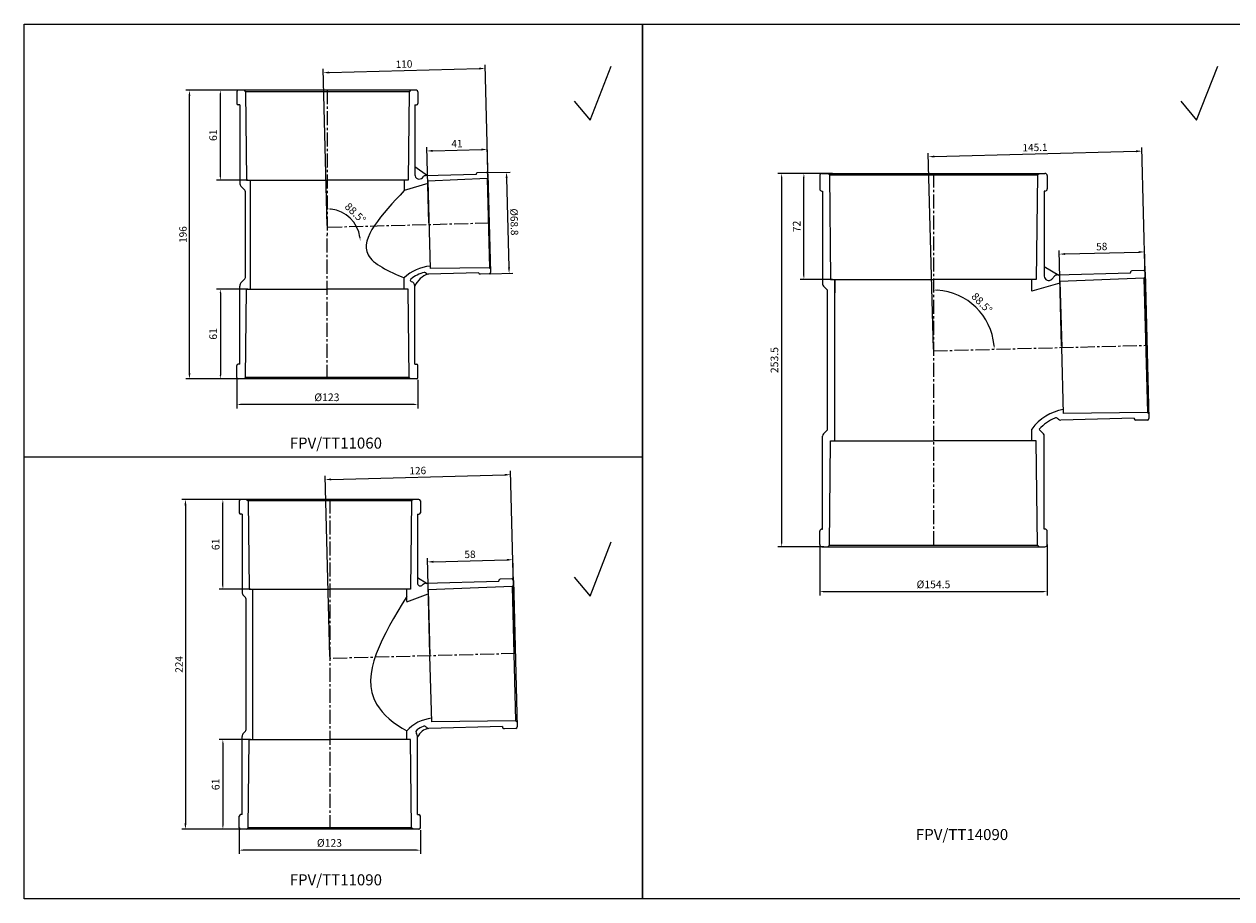
# Model space of a CAD drawing. Units: millimetres. Extents: x -1270 to 56998, y -20918 to -6343.
# Drawn here: x 9733 to 10553, y -9843 to -9249 of the extents above; entities that cross this region are included whole.
import ezdxf

# ---------------------------------------------------------------- set-up
doc = ezdxf.new("R2010")
doc.units = ezdxf.units.MM
doc.header["$LTSCALE"] = 0.5
doc.header["$MEASUREMENT"] = 0
doc.linetypes.add('CENTER2', pattern=[28.575, 19.05, -3.175, 3.175, -3.175])
for name, color, linetype in [('base', 7, 'Continuous'), ('center', 1, 'CENTER2'), ('DRAW', 7, 'Continuous'), ('text', 6, 'Continuous')]:
    doc.layers.add(name, color=color, linetype=linetype)
doc.styles.add('\\M+5CBCE\\M+5CCE5', font='SimSun.ttf')
doc.styles.add('TEXT', font='txt.shx', dxfattribs={"width": 0.8})
doc.dimstyles.new('1', dxfattribs={"dimscale": 2, "dimtxt": 2.5, "dimasz": 2, "dimexe": 1.25, "dimexo": 0.625, "dimtad": 1, "dimtoh": 1, "dimdec": 1, "dimzin": 9, "dimdsep": 46, "dimtxsty": 'TEXT', "dimcen": 0, "dimclrd": 251, "dimclre": 251, "dimclrt": 2, "dimazin": 2, "dimtfac": 1, "dimtdec": 1, "dimtmove": 0, "dimatfit": 3, "dimfxl": 0, "dimarcsym": 0})
doc.dimstyles.new('Copy of 1', dxfattribs={"dimscale": 2.6, "dimtxt": 2, "dimasz": 1, "dimexe": 1, "dimexo": 0.625, "dimtad": 1, "dimtoh": 1, "dimdec": 1, "dimzin": 9, "dimdsep": 46, "dimtxsty": 'TEXT', "dimcen": 0, "dimclrd": 251, "dimclre": 251, "dimclrt": 2, "dimazin": 2, "dimtfac": 1, "dimtdec": 1, "dimtmove": 0, "dimatfit": 3, "dimfxl": 0, "dimarcsym": 0})

# ---------------------------------------------------------------- blocks, each defined once
blk = doc.blocks.new('*D38')
at = {"layer": 'base', "color": 251, "lineweight": -2, "transparency": 16777216}
for p, q in [((9886.23, -9734.36), (9864.88, -9734.36)), ((9867.48, -9736.96), (9867.48, -9792.76)), ((9886.23, -9795.36), (9864.88, -9795.36))]:
    blk.add_line(p, q, dxfattribs=at)
at = {"layer": 'base', "color": 251, "transparency": 16777216}
for points in [[(9867.04, -9736.96), (9867.91, -9736.96), (9867.48, -9734.36)], [(9867.04, -9792.76), (9867.91, -9792.76), (9867.48, -9795.36)]]:
    blk.add_solid(points, dxfattribs=at)
at = {"layer": 'DEFPOINTS', "color": 0, "transparency": 16777216}
for p in [(9887.86, -9734.36), (9867.48, -9795.36), (9887.86, -9795.36)]:
    blk.add_point(p, dxfattribs=at)
at = {"layer": 'base', "color": 2, "transparency": 16777216, "insert": (9863.25, -9764.86), "char_height": 5.2, "attachment_point": 5, "rotation": 90, "style": 'TEXT'}
blk.add_mtext('61', dxfattribs=at)
blk = doc.blocks.new('*D46')
at = {"layer": 'base', "color": 251, "lineweight": -2, "transparency": 16777216}
for p, q in [((9880.36, -9571.35), (9839.55, -9571.35)), ((9842.05, -9575.35), (9842.05, -9791.36)), ((9880.36, -9795.36), (9839.55, -9795.36))]:
    blk.add_line(p, q, dxfattribs=at)
at = {"layer": 'base', "color": 251, "transparency": 16777216}
for points in [[(9841.38, -9575.35), (9842.72, -9575.35), (9842.05, -9571.35)], [(9841.38, -9791.36), (9842.72, -9791.36), (9842.05, -9795.36)]]:
    blk.add_solid(points, dxfattribs=at)
at = {"layer": 'DEFPOINTS', "color": 0, "transparency": 16777216}
for p in [(9881.61, -9571.35), (9842.05, -9795.36), (9881.61, -9795.36)]:
    blk.add_point(p, dxfattribs=at)
at = {"layer": 'base', "color": 2, "transparency": 16777216, "insert": (9838.3, -9683.36), "char_height": 5, "attachment_point": 5, "rotation": 90, "style": 'TEXT'}
blk.add_mtext('224', dxfattribs=at)
blk = doc.blocks.new('*D47')
at = {"layer": 'base', "color": 251, "lineweight": -2, "transparency": 16777216}
for p, q in [((9940.16, -9678.1), (9936.95, -9555.34)), ((9941.01, -9557.73), (10058.93, -9554.64)), ((10066.07, -9674.81), (10062.86, -9552.04))]:
    blk.add_line(p, q, dxfattribs=at)
at = {"layer": 'base', "color": 251, "transparency": 16777216}
for points in [[(10058.91, -9553.98), (10058.94, -9555.31), (10062.92, -9554.54)], [(9940.99, -9557.07), (9941.03, -9558.4), (9937.01, -9557.84)]]:
    blk.add_solid(points, dxfattribs=at)
at = {"layer": 'DEFPOINTS', "color": 0, "transparency": 16777216}
for p in [(10062.92, -9554.54), (10066.11, -9676.06), (9940.19, -9679.35)]:
    blk.add_point(p, dxfattribs=at)
at = {"layer": 'base', "color": 2, "transparency": 16777216, "insert": (9999.87, -9552.44), "char_height": 5, "attachment_point": 5, "rotation": 1.49998, "style": 'TEXT'}
blk.add_mtext('126', dxfattribs=at)
blk = doc.blocks.new('*D1420')
at = {"layer": 'base', "color": 251, "lineweight": -2, "transparency": 16777216}
for p, q in [((9878.61, -9795.2), (9878.61, -9812.12)), ((10001.61, -9795.99), (10001.61, -9812.12)), ((9999.01, -9809.52), (9881.21, -9809.52))]:
    blk.add_line(p, q, dxfattribs=at)
at = {"layer": 'base', "color": 251, "transparency": 16777216}
for points in [[(9881.21, -9809.09), (9881.21, -9809.95), (9878.61, -9809.52)], [(9999.01, -9809.09), (9999.01, -9809.95), (10001.61, -9809.52)]]:
    blk.add_solid(points, dxfattribs=at)
at = {"layer": 'DEFPOINTS', "color": 0, "transparency": 16777216}
for p in [(9878.61, -9793.58), (10001.61, -9794.36), (9878.61, -9809.52)]:
    blk.add_point(p, dxfattribs=at)
at = {"layer": 'base', "color": 2, "transparency": 16777216, "insert": (9939.85, -9805.29), "char_height": 5.2, "attachment_point": 5, "style": 'TEXT'}
blk.add_mtext('%%c123', dxfattribs=at)
blk = doc.blocks.new('*D1421')
at = {"layer": 'base', "color": 251, "lineweight": -2, "transparency": 16777216}
for p, q in [((9886.23, -9571.35), (9864.88, -9571.35)), ((9867.48, -9629.75), (9867.48, -9573.95)), ((9886.23, -9632.35), (9864.88, -9632.35))]:
    blk.add_line(p, q, dxfattribs=at)
at = {"layer": 'base', "color": 251, "transparency": 16777216}
for points in [[(9867.04, -9573.95), (9867.91, -9573.95), (9867.48, -9571.35)], [(9867.04, -9629.75), (9867.91, -9629.75), (9867.48, -9632.35)]]:
    blk.add_solid(points, dxfattribs=at)
at = {"layer": 'DEFPOINTS', "color": 0, "transparency": 16777216}
for p in [(9867.48, -9571.35), (9887.86, -9571.35), (9887.86, -9632.35)]:
    blk.add_point(p, dxfattribs=at)
at = {"layer": 'base', "color": 2, "transparency": 16777216, "insert": (9863.25, -9601.85), "char_height": 5.2, "attachment_point": 5, "rotation": 90, "style": 'TEXT'}
blk.add_mtext('61', dxfattribs=at)
blk = doc.blocks.new('*D1974')
at = {"layer": 'base', "color": 251, "lineweight": -2, "transparency": 16777216}
for p, q in [((10008.09, -9676.33), (10006.39, -9611.29)), ((10010.46, -9613.69), (10060.44, -9612.38)), ((10066.07, -9674.81), (10064.37, -9609.78))]:
    blk.add_line(p, q, dxfattribs=at)
at = {"layer": 'base', "color": 251, "transparency": 16777216}
for points in [[(10010.44, -9613.02), (10010.47, -9614.36), (10006.46, -9613.79)], [(10060.42, -9611.71), (10060.46, -9613.05), (10064.44, -9612.28)]]:
    blk.add_solid(points, dxfattribs=at)
at = {"layer": 'DEFPOINTS', "color": 0, "transparency": 16777216}
for p in [(10064.44, -9612.28), (10008.13, -9677.58), (10066.11, -9676.06)]:
    blk.add_point(p, dxfattribs=at)
at = {"layer": 'base', "color": 2, "transparency": 16777216, "insert": (10035.35, -9609.29), "char_height": 5, "attachment_point": 5, "rotation": 1.49998, "style": 'TEXT'}
blk.add_mtext('58', dxfattribs=at)
blk = doc.blocks.new('*D2215')
at = {"layer": 'base', "color": 251, "lineweight": -2, "transparency": 16777216}
for p, q in [((9884.53, -9293.49), (9863.17, -9293.49)), ((9865.77, -9351.89), (9865.77, -9296.09)), ((9884.53, -9354.49), (9863.17, -9354.49))]:
    blk.add_line(p, q, dxfattribs=at)
at = {"layer": 'base', "color": 251, "transparency": 16777216}
for points in [[(9865.34, -9296.09), (9866.2, -9296.09), (9865.77, -9293.49)], [(9865.34, -9351.89), (9866.2, -9351.89), (9865.77, -9354.49)]]:
    blk.add_solid(points, dxfattribs=at)
at = {"layer": 'DEFPOINTS', "color": 0, "transparency": 16777216}
for p in [(9865.77, -9293.49), (9886.15, -9293.49), (9886.15, -9354.49)]:
    blk.add_point(p, dxfattribs=at)
at = {"layer": 'base', "color": 2, "transparency": 16777216, "insert": (9861.55, -9323.99), "char_height": 5.2, "attachment_point": 5, "rotation": 90, "style": 'TEXT'}
blk.add_mtext('61', dxfattribs=at)
blk = doc.blocks.new('*D2214')
at = {"layer": 'base', "color": 251, "lineweight": -2, "transparency": 16777216}
for p, q in [((9876.9, -9489.31), (9876.9, -9509.49)), ((9999.9, -9490.1), (9999.9, -9509.49)), ((9997.3, -9506.89), (9879.5, -9506.89))]:
    blk.add_line(p, q, dxfattribs=at)
at = {"layer": 'base', "color": 251, "transparency": 16777216}
for points in [[(9879.5, -9506.46), (9879.5, -9507.33), (9876.9, -9506.89)], [(9997.3, -9506.46), (9997.3, -9507.33), (9999.9, -9506.89)]]:
    blk.add_solid(points, dxfattribs=at)
at = {"layer": 'DEFPOINTS', "color": 0, "transparency": 16777216}
for p in [(9876.9, -9487.69), (9999.9, -9488.47), (9876.9, -9506.89)]:
    blk.add_point(p, dxfattribs=at)
at = {"layer": 'base', "color": 2, "transparency": 16777216, "insert": (9938.15, -9502.67), "char_height": 5.2, "attachment_point": 5, "style": 'TEXT'}
blk.add_mtext('%%c123', dxfattribs=at)
blk = doc.blocks.new('*D2218')
at = {"layer": 'base', "color": 251, "lineweight": -2, "transparency": 16777216}
for p, q in [((9878.65, -9293.49), (9842.27, -9293.49)), ((9844.77, -9485.47), (9844.77, -9297.49)), ((9878.65, -9489.47), (9842.27, -9489.47))]:
    blk.add_line(p, q, dxfattribs=at)
at = {"layer": 'base', "color": 251, "transparency": 16777216}
for points in [[(9844.11, -9297.49), (9845.44, -9297.49), (9844.77, -9293.49)], [(9844.11, -9485.47), (9845.44, -9485.47), (9844.77, -9489.47)]]:
    blk.add_solid(points, dxfattribs=at)
at = {"layer": 'DEFPOINTS', "color": 0, "transparency": 16777216}
for p in [(9844.77, -9293.49), (9879.9, -9293.49), (9879.9, -9489.47)]:
    blk.add_point(p, dxfattribs=at)
at = {"layer": 'base', "color": 2, "transparency": 16777216, "insert": (9841.02, -9391.48), "char_height": 5, "attachment_point": 5, "rotation": 90, "style": 'TEXT'}
blk.add_mtext('196', dxfattribs=at)
blk = doc.blocks.new('*D2217')
at = {"layer": 'base', "color": 251, "lineweight": -2, "transparency": 16777216}
blk.add_arc((9938.4, -9396.4), 22.39, 8.15856, 83.34144, dxfattribs=at)
at = {"layer": 'base', "color": 251, "transparency": 16777216}
for points in [[(9940.97, -9374.6), (9941.02, -9373.73), (9938.4, -9374.01)], [(9960.99, -9393.18), (9960.13, -9393.26), (9960.78, -9395.81)]]:
    blk.add_solid(points, dxfattribs=at)
at = {"layer": 'DEFPOINTS', "color": 0, "transparency": 16777216}
for p in [(9938.4, -9279.4), (9957.59, -9384.87), (9938.4, -9396.4), (9938.4, -9396.4), (10066.36, -9393.05)]:
    blk.add_point(p, dxfattribs=at)
at = {"layer": 'base', "color": 2, "transparency": 16777216, "insert": (9956.97, -9377.34), "char_height": 5.2, "attachment_point": 5, "rotation": 315.75, "style": 'TEXT'}
blk.add_mtext('88.5°', dxfattribs=at)
blk = doc.blocks.new('*D2216')
at = {"layer": 'base', "color": 251, "lineweight": -2, "transparency": 16777216}
for p, q in [((9884.53, -9428.47), (9863.17, -9428.47)), ((9865.77, -9431.07), (9865.77, -9486.87)), ((9884.53, -9489.47), (9863.17, -9489.47))]:
    blk.add_line(p, q, dxfattribs=at)
at = {"layer": 'base', "color": 251, "transparency": 16777216}
for points in [[(9865.34, -9431.07), (9866.2, -9431.07), (9865.77, -9428.47)], [(9865.34, -9486.87), (9866.2, -9486.87), (9865.77, -9489.47)]]:
    blk.add_solid(points, dxfattribs=at)
at = {"layer": 'DEFPOINTS', "color": 0, "transparency": 16777216}
for p in [(9886.15, -9428.47), (9865.77, -9489.47), (9886.15, -9489.47)]:
    blk.add_point(p, dxfattribs=at)
at = {"layer": 'base', "color": 2, "transparency": 16777216, "insert": (9861.55, -9458.97), "char_height": 5.2, "attachment_point": 5, "rotation": 90, "style": 'TEXT'}
blk.add_mtext('61', dxfattribs=at)
blk = doc.blocks.new('*D2219')
at = {"layer": 'base', "color": 251, "lineweight": -2, "transparency": 16777216}
for p, q in [((10047.46, -9349.39), (10062.59, -9349)), ((10060.19, -9353.06), (10061.78, -9413.84)), ((10049.26, -9418.17), (10064.39, -9417.77))]:
    blk.add_line(p, q, dxfattribs=at)
at = {"layer": 'base', "color": 251, "transparency": 16777216}
for points in [[(10060.86, -9353.04), (10059.53, -9353.08), (10060.09, -9349.06)], [(10062.45, -9413.82), (10061.12, -9413.86), (10061.89, -9417.84)]]:
    blk.add_solid(points, dxfattribs=at)
at = {"layer": 'DEFPOINTS', "color": 0, "transparency": 16777216}
for p in [(10046.21, -9349.43), (10048.01, -9418.2), (10061.89, -9417.84)]:
    blk.add_point(p, dxfattribs=at)
at = {"layer": 'base', "color": 2, "transparency": 16777216, "insert": (10064.73, -9382.92), "char_height": 5, "attachment_point": 5, "rotation": 271.5, "style": 'TEXT'}
blk.add_mtext('%%c68.8', dxfattribs=at)
blk = doc.blocks.new('*D2220')
at = {"layer": 'base', "color": 251, "lineweight": -2, "transparency": 16777216}
for p, q in [((10048.33, -9382.53), (10045.55, -9276.16)), ((9938.37, -9385.41), (9935.58, -9279.04)), ((9939.65, -9281.43), (10041.62, -9278.76))]:
    blk.add_line(p, q, dxfattribs=at)
at = {"layer": 'base', "color": 251, "transparency": 16777216}
for points in [[(9939.63, -9280.77), (9939.67, -9282.1), (9935.65, -9281.54)], [(10041.6, -9278.1), (10041.63, -9279.43), (10045.61, -9278.66)]]:
    blk.add_solid(points, dxfattribs=at)
at = {"layer": 'DEFPOINTS', "color": 0, "transparency": 16777216}
for p in [(10045.61, -9278.66), (9938.4, -9386.66), (10048.37, -9383.78)]:
    blk.add_point(p, dxfattribs=at)
at = {"layer": 'base', "color": 2, "transparency": 16777216, "insert": (9990.53, -9276.35), "char_height": 5, "attachment_point": 5, "rotation": 1.5, "style": 'TEXT'}
blk.add_mtext('110', dxfattribs=at)
blk = doc.blocks.new('*D2221')
at = {"layer": 'base', "color": 251, "lineweight": -2, "transparency": 16777216}
for p, q in [((10007.35, -9383.6), (10006, -9332.21)), ((10010.07, -9334.6), (10043.06, -9333.74)), ((10048.33, -9382.53), (10046.99, -9331.13))]:
    blk.add_line(p, q, dxfattribs=at)
at = {"layer": 'base', "color": 251, "transparency": 16777216}
for points in [[(10010.05, -9333.94), (10010.08, -9335.27), (10006.07, -9334.71)], [(10043.04, -9333.07), (10043.07, -9334.41), (10047.05, -9333.63)]]:
    blk.add_solid(points, dxfattribs=at)
at = {"layer": 'DEFPOINTS', "color": 0, "transparency": 16777216}
for p in [(10047.05, -9333.63), (10007.38, -9384.85), (10048.37, -9383.78)]:
    blk.add_point(p, dxfattribs=at)
at = {"layer": 'base', "color": 2, "transparency": 16777216, "insert": (10026.46, -9330.42), "char_height": 5, "attachment_point": 5, "rotation": 1.5, "style": 'TEXT'}
blk.add_mtext('41', dxfattribs=at)
blk = doc.blocks.new('*D2225')
at = {"layer": 'base', "color": 251, "lineweight": -2, "transparency": 16777216}
for p, q in [((10272.85, -9602.28), (10272.85, -9636.54)), ((10427.35, -9601.97), (10427.35, -9636.54)), ((10275.45, -9633.94), (10424.75, -9633.94))]:
    blk.add_line(p, q, dxfattribs=at)
at = {"layer": 'base', "color": 251, "transparency": 16777216}
for points in [[(10275.45, -9633.51), (10275.45, -9634.37), (10272.85, -9633.94)], [(10424.75, -9633.51), (10424.75, -9634.37), (10427.35, -9633.94)]]:
    blk.add_solid(points, dxfattribs=at)
at = {"layer": 'DEFPOINTS', "color": 0, "transparency": 16777216}
for p in [(10272.85, -9600.65), (10427.35, -9600.34), (10427.35, -9633.94)]:
    blk.add_point(p, dxfattribs=at)
at = {"layer": 'base', "color": 2, "transparency": 16777216, "insert": (10350.1, -9629.72), "char_height": 5.2, "attachment_point": 5, "style": 'TEXT'}
blk.add_mtext('%%c154.5', dxfattribs=at)
blk = doc.blocks.new('*D2224')
at = {"layer": 'base', "color": 251, "lineweight": -2, "transparency": 16777216}
for p, q in [((10275.65, -9349.97), (10244.39, -9349.97)), ((10246.99, -9352.57), (10246.99, -9600.87)), ((10275.65, -9603.47), (10244.39, -9603.47))]:
    blk.add_line(p, q, dxfattribs=at)
at = {"layer": 'base', "color": 251, "transparency": 16777216}
for points in [[(10246.56, -9352.57), (10247.42, -9352.57), (10246.99, -9349.97)], [(10246.56, -9600.87), (10247.42, -9600.87), (10246.99, -9603.47)]]:
    blk.add_solid(points, dxfattribs=at)
at = {"layer": 'DEFPOINTS', "color": 0, "transparency": 16777216}
for p in [(10277.27, -9349.97), (10246.99, -9603.47), (10277.27, -9603.47)]:
    blk.add_point(p, dxfattribs=at)
at = {"layer": 'base', "color": 2, "transparency": 16777216, "insert": (10242.76, -9476.72), "char_height": 5.2, "attachment_point": 5, "rotation": 90, "style": 'TEXT'}
blk.add_mtext('253.5', dxfattribs=at)
blk = doc.blocks.new('*D2223')
at = {"layer": 'base', "color": 251, "lineweight": -2, "transparency": 16777216}
for p, q in [((10281.57, -9349.97), (10259.5, -9349.97)), ((10262.1, -9419.37), (10262.1, -9352.57)), ((10281.57, -9421.97), (10259.5, -9421.97))]:
    blk.add_line(p, q, dxfattribs=at)
at = {"layer": 'base', "color": 251, "transparency": 16777216}
for points in [[(10261.66, -9352.57), (10262.53, -9352.57), (10262.1, -9349.97)], [(10261.66, -9419.37), (10262.53, -9419.37), (10262.1, -9421.97)]]:
    blk.add_solid(points, dxfattribs=at)
at = {"layer": 'DEFPOINTS', "color": 0, "transparency": 16777216}
for p in [(10262.1, -9349.97), (10283.2, -9349.97), (10283.2, -9421.97)]:
    blk.add_point(p, dxfattribs=at)
at = {"layer": 'base', "color": 2, "transparency": 16777216, "insert": (10257.87, -9385.97), "char_height": 5.2, "attachment_point": 5, "rotation": 90, "style": 'TEXT'}
blk.add_mtext('72', dxfattribs=at)
blk = doc.blocks.new('*D2222')
at = {"layer": 'base', "color": 251, "lineweight": -2, "transparency": 16777216}
blk.add_arc((10350.1, -9470.45), 41.3, 5.1074, 86.3926, dxfattribs=at)
at = {"layer": 'base', "color": 251, "transparency": 16777216}
for points in [[(10352.68, -9429.67), (10352.71, -9428.8), (10350.1, -9429.15)], [(10391.67, -9466.75), (10390.8, -9466.8), (10391.39, -9469.37)]]:
    blk.add_solid(points, dxfattribs=at)
at = {"layer": 'DEFPOINTS', "color": 0, "transparency": 16777216}
for p in [(10350.1, -9327.45), (10370.44, -9434.51), (10350.1, -9470.45), (10508.04, -9466.32), (10350.1, -9508.95)]:
    blk.add_point(p, dxfattribs=at)
at = {"layer": 'base', "color": 2, "transparency": 16777216, "insert": (10382.51, -9438.48), "char_height": 5.2, "attachment_point": 5, "rotation": 314.61478, "style": 'TEXT'}
blk.add_mtext('88.5°', dxfattribs=at)
blk = doc.blocks.new('*D2226')
at = {"layer": 'base', "color": 251, "lineweight": -2, "transparency": 16777216}
for p, q in [((10437.16, -9467.3), (10435.46, -9402.27)), ((10439.53, -9404.66), (10489.51, -9403.35)), ((10495.14, -9465.78), (10493.44, -9400.75))]:
    blk.add_line(p, q, dxfattribs=at)
at = {"layer": 'base', "color": 251, "transparency": 16777216}
for points in [[(10439.51, -9404), (10439.54, -9405.33), (10435.53, -9404.77)], [(10489.49, -9402.69), (10489.53, -9404.02), (10493.51, -9403.25)]]:
    blk.add_solid(points, dxfattribs=at)
at = {"layer": 'DEFPOINTS', "color": 0, "transparency": 16777216}
for p in [(10493.51, -9403.25), (10437.2, -9468.55), (10495.18, -9467.03)]:
    blk.add_point(p, dxfattribs=at)
at = {"layer": 'base', "color": 2, "transparency": 16777216, "insert": (10464.42, -9400.26), "char_height": 5, "attachment_point": 5, "rotation": 1.49998, "style": 'TEXT'}
blk.add_mtext('58', dxfattribs=at)
blk = doc.blocks.new('*D2227')
at = {"layer": 'base', "color": 251, "lineweight": -2, "transparency": 16777216}
for p, q in [((10495.13, -9465.41), (10491.65, -9332.32)), ((10350.07, -9469.2), (10346.58, -9336.12)), ((10350.65, -9338.51), (10487.72, -9334.92))]:
    blk.add_line(p, q, dxfattribs=at)
at = {"layer": 'base', "color": 251, "transparency": 16777216}
for points in [[(10487.7, -9334.25), (10487.73, -9335.59), (10491.72, -9334.82)], [(10350.63, -9337.84), (10350.66, -9339.18), (10346.65, -9338.61)]]:
    blk.add_solid(points, dxfattribs=at)
at = {"layer": 'DEFPOINTS', "color": 0, "transparency": 16777216}
for p in [(10491.72, -9334.82), (10350.1, -9470.45), (10495.17, -9466.66)]:
    blk.add_point(p, dxfattribs=at)
at = {"layer": 'base', "color": 2, "transparency": 16777216, "insert": (10419.08, -9332.97), "char_height": 5, "attachment_point": 5, "rotation": 1.5, "style": 'TEXT'}
blk.add_mtext('145.1', dxfattribs=at)

msp = doc.modelspace()

# ---------------------------------------------------------------- linework, layer by layer
at = {"layer": 'base'}
for p, q in [((10152.5085, -9248.5908), (10152.5085, -9842.5908)), ((9993.9457, -9294.486), (9882.8605, -9294.486)), ((10279.4069, -9350.967), (10420.7916, -9350.967)), ((10492.9759, -9421.1545), (10495.3603, -9512.209)), ((9993.9457, -9488.472), (9882.8605, -9488.472)), ((9732.5085, -9542.4625), (10152.5085, -9542.4625)), ((9995.6496, -9572.3489), (9884.5643, -9572.3489)), ((10279.4069, -9602.4672), (10420.7916, -9602.4672)), ((10063.9152, -9630.556), (10066.2995, -9721.6105)), ((9995.6496, -9794.364), (9884.5643, -9794.364)), ((10152.5085, -9842.5908), (9732.5085, -9842.5908))]:
    msp.add_line(p, q, dxfattribs=at)
at = {"layer": 'base', "color": 4}
for p, q in [((10116.833, -9313.7699), (10131.301, -9277.0135)), ((10528.7555, -9313.7699), (10543.2235, -9277.0135)), ((10106.0854, -9300.9672), (10116.833, -9313.7699)), ((10518.0079, -9300.9672), (10528.7555, -9313.7699)), ((9997.9031, -9345.3523), (10006.5071, -9351.4653)), ((10116.833, -9636.9705), (10131.301, -9600.2141)), ((10106.0854, -9624.1678), (10116.833, -9636.9705))]:
    msp.add_line(p, q, dxfattribs=at)
at = {"layer": 'base'}
for points in [[(9732.5085, -9248.5908), (10152.5085, -9248.5908), (10152.5085, -9842.5908), (9732.5085, -9842.5908)], [(10152.5085, -9248.5908), (10572.5085, -9248.5908), (10572.5085, -9842.5908), (10152.5085, -9842.5908)]]:
    msp.add_lwpolyline(points, close=True, dxfattribs=at)
at = {"layer": 'base', "color": 4}
msp.add_arc((10011.8897, -9432.8262), 15.3861, 108.993016, 155.3728167, dxfattribs=at)
at = {"layer": 'base'}
msp.add_arc((10012.0805, -9746.3424), 26.5344, 96.1523482, 138.0149485, dxfattribs=at)
at = {"layer": 'base', "color": 252}
msp.add_spline([(9990.6531, -9361.589), (9966.0615, -9405.1813), (9990.6531, -9420.9123)], degree=3, dxfattribs=at)
msp.add_open_spline([(9992.3569, -9637.2843), (9976.2348, -9663.7796), (9954.3706, -9699.7114), (9983.7225, -9723.7862), (9992.3569, -9728.5925)], degree=3, knots=[0, 0, 0, 0, 74.24511707, 100.68808647, 100.68808647, 100.68808647, 100.68808647], dxfattribs=at)
at = {"layer": 'center'}
for p, q in [((9938.4031, -9293.4861), (9938.4031, -9391.742)), ((10350.0992, -9349.9671), (10350.0992, -9603.4671)), ((10048.3673, -9383.7806), (9938.4031, -9386.6601)), ((9938.4031, -9489.4719), (9938.4031, -9391.742)), ((10350.0992, -9470.4544), (10495.1676, -9466.6556)), ((9940.1069, -9571.349), (9940.1069, -9795.3638)), ((10066.1069, -9676.0571), (9940.1069, -9679.3564))]:
    msp.add_line(p, q, dxfattribs=at)
at = {"layer": 'DRAW'}
for p, q in [((9876.9031, -9294.4861), (9876.9031, -9302.4861)), ((9998.9031, -9293.4861), (9877.9031, -9293.4861)), ((9881.8457, -9293.4861), (9882.8605, -9294.486)), ((9882.8605, -9294.486), (9883.5531, -9354.4861)), ((9993.9457, -9294.486), (9993.2531, -9354.4861)), ((9994.9605, -9293.4861), (9993.9457, -9294.486)), ((9999.9031, -9294.4861), (9999.9031, -9302.4861)), ((9878.9031, -9303.4861), (9877.9031, -9303.4861)), ((9878.9031, -9303.4861), (9878.9031, -9356.5435)), ((9997.9031, -9303.4861), (9997.9031, -9350.8038)), ((9997.9031, -9303.4861), (9998.9031, -9303.4861)), ((10039.4958, -9350.6014), (10005.1859, -9351.4999)), ((10046.4672, -9349.4185), (10040.4692, -9349.5756)), ((10047.493, -9350.392), (10049.2416, -9417.1691)), ((10274.3492, -9349.9671), (10425.8492, -9349.9671)), ((10276.3492, -9349.9671), (10423.8492, -9349.9671)), ((10279.4069, -9350.967), (10278.3916, -9349.9671)), ((10420.7916, -9350.967), (10421.8069, -9349.9671)), ((9879.7818, -9358.6648), (9881.9744, -9360.8574)), ((9883.5531, -9354.4861), (9938.4031, -9354.4861)), ((9886.1531, -9428.4719), (9886.1531, -9354.4861)), ((9993.2531, -9354.4861), (9938.4031, -9354.4861)), ((9990.6531, -9354.4861), (9990.6531, -9361.589)), ((10006.6743, -9356.7169), (9990.6531, -9361.589)), ((10003.0792, -9352.8689), (10003.7876, -9352.1225)), ((10047.0744, -9353.504), (10006.6026, -9355.114)), ((10006.6026, -9355.114), (10008.1601, -9414.5936)), ((10047.0744, -9353.504), (10047.5609, -9352.984)), ((10047.0744, -9353.504), (10048.6607, -9414.0833)), ((10272.8492, -9351.4671), (10272.8492, -9360.4671)), ((10279.4069, -9350.967), (10280.2492, -9421.9671)), ((10420.7916, -9350.967), (10419.9492, -9421.9671)), ((10420.7916, -9350.967), (10419.9492, -9421.9671)), ((10427.3492, -9351.4671), (10427.3492, -9360.4671)), ((9882.8531, -9419.9793), (9882.8531, -9362.9788)), ((10274.3492, -9361.9671), (10274.3492, -9361.9671)), ((10274.3492, -9361.9671), (10274.8492, -9361.9671)), ((10274.8492, -9361.9671), (10274.8492, -9425.1387)), ((10425.8492, -9361.9671), (10425.3492, -9361.9671)), ((10425.3492, -9361.9671), (10425.3492, -9419.6613)), ((10425.8492, -9361.9671), (10425.8492, -9361.9671)), ((10048.6607, -9414.0833), (10008.1601, -9414.5936)), ((10048.6607, -9414.0833), (10049.1738, -9414.5772)), ((10425.3492, -9413.0931), (10435.2288, -9418.9583)), ((10492.8395, -9415.9492), (10484.8422, -9416.1586)), ((9879.7818, -9424.2932), (9881.9744, -9422.1006)), ((9886.1531, -9428.4719), (9886.1531, -9420.9994)), ((9990.6531, -9428.4719), (9990.6531, -9420.9123)), ((9997.0244, -9424.2932), (9996.8886, -9424.1575)), ((10005.3421, -9417.5734), (10005.5055, -9417.7284)), ((10041.2444, -9417.3785), (10006.9346, -9418.277)), ((10048.2682, -9418.195), (10042.2702, -9418.352)), ((10280.2492, -9421.9671), (10350.0992, -9421.9671)), ((10283.1992, -9531.4671), (10283.1992, -9421.9671)), ((10283.1992, -9421.9671), (10283.1992, -9431.0512)), ((10419.9492, -9421.9671), (10350.0992, -9421.9671)), ((10416.9992, -9429.923), (10416.9992, -9421.9671)), ((10436.0432, -9424.4733), (10416.9992, -9429.923)), ((10432.529, -9419.615), (10430.5253, -9421.7264)), ((10483.8819, -9417.6843), (10433.9274, -9418.9924)), ((10492.9759, -9421.1545), (10436.0148, -9423.3892)), ((10436.0148, -9423.3892), (10437.1875, -9468.1738)), ((10483.8819, -9417.6843), (10483.8688, -9417.1844)), ((10493.9489, -9420.1144), (10492.9759, -9421.1545)), ((10493.8653, -9416.9227), (10496.4699, -9516.3886)), ((9878.9031, -9479.4719), (9878.9031, -9426.4146)), ((9882.8605, -9488.472), (9883.5531, -9428.4719)), ((9883.5531, -9428.4719), (9938.4031, -9428.4719)), ((9993.2531, -9428.4719), (9938.4031, -9428.4719)), ((9993.9457, -9488.472), (9993.2531, -9428.4719)), ((9997.9031, -9479.4719), (9997.9031, -9426.4146)), ((10277.9063, -9429.0242), (10275.435, -9426.5529)), ((10278.1992, -9523.7029), (10278.1992, -9429.7313)), ((10438.3602, -9512.9585), (10437.1875, -9468.1738)), ((9876.9031, -9488.4719), (9876.9031, -9480.4719)), ((9878.9031, -9479.4719), (9877.9031, -9479.4719)), ((9997.9031, -9479.4719), (9998.9031, -9479.4719)), ((9999.9031, -9488.4719), (9999.9031, -9480.4719)), ((9998.9031, -9489.4719), (9877.9031, -9489.4719)), ((9881.8457, -9489.4719), (9882.8605, -9488.472)), ((9994.9605, -9489.4719), (9993.9457, -9488.472)), ((10495.3603, -9512.209), (10438.3602, -9512.9585)), ((10496.3864, -9513.1968), (10495.3603, -9512.209)), ((10283.1992, -9531.4671), (10283.1992, -9522.383)), ((10435.0768, -9516.91), (10434.6631, -9516.5175)), ((10486.4603, -9516.1505), (10436.5058, -9517.4586)), ((10486.4603, -9516.1505), (10486.4734, -9516.6503)), ((10495.4965, -9517.4144), (10487.4992, -9517.6238)), ((10274.8492, -9591.4671), (10274.8492, -9528.2955)), ((10277.9063, -9524.41), (10275.435, -9526.8813)), ((10416.9992, -9531.4671), (10416.9992, -9523.5311)), ((10416.9992, -9531.4671), (10416.9992, -9523.5311)), ((10416.9992, -9531.4671), (10416.9992, -9526.1877)), ((10416.9992, -9531.4671), (10416.9992, -9526.1877)), ((10422.2921, -9524.41), (10424.7634, -9526.8813)), ((10425.3492, -9591.4671), (10425.3492, -9528.2955)), ((10279.4069, -9602.4672), (10280.2492, -9531.4671)), ((10280.2492, -9531.4671), (10350.0992, -9531.4671)), ((10419.9492, -9531.4671), (10350.0992, -9531.4671)), ((10420.7916, -9602.4672), (10419.9492, -9531.4671)), ((10420.7916, -9602.4672), (10419.9492, -9531.4671)), ((10000.6069, -9571.349), (9879.6069, -9571.349)), ((9883.5496, -9571.349), (9884.5643, -9572.3489)), ((9996.6643, -9571.349), (9995.6496, -9572.3489)), ((9878.6069, -9572.349), (9878.6069, -9580.349)), ((9884.5643, -9572.3489), (9885.2569, -9632.349)), ((9995.6496, -9572.3489), (9994.9569, -9632.349)), ((10001.6069, -9572.349), (10001.6069, -9580.349)), ((9880.6069, -9581.349), (9879.6069, -9581.349)), ((9880.6069, -9581.349), (9880.6069, -9634.4064)), ((9999.6069, -9581.349), (10000.6069, -9581.349)), ((9999.6069, -9581.349), (9999.6069, -9628.0621)), ((10272.8492, -9601.9671), (10272.8492, -9592.9671)), ((10274.3492, -9591.4671), (10274.8492, -9591.4671)), ((10274.3492, -9591.4671), (10274.3492, -9591.4671)), ((10425.8492, -9591.4671), (10425.3492, -9591.4671)), ((10425.8492, -9591.4671), (10425.8492, -9591.4671)), ((10427.3492, -9601.9671), (10427.3492, -9592.9671)), ((10274.3492, -9603.4671), (10423.8492, -9603.4671)), ((10276.3492, -9603.4671), (10425.8492, -9603.4671)), ((10279.4069, -9602.4672), (10278.3916, -9603.4671)), ((10420.7916, -9602.4672), (10421.8069, -9603.4671)), ((9999.6167, -9624.4704), (10006.1681, -9628.3597)), ((10003.4683, -9629.0164), (10003.0675, -9629.4388)), ((10054.8211, -9627.0857), (10004.8667, -9628.3938)), ((10054.8211, -9627.0857), (10054.8081, -9626.5859)), ((10063.7788, -9625.3506), (10055.7815, -9625.56)), ((10064.8882, -9629.5159), (10063.9152, -9630.556)), ((10064.8046, -9626.3241), (10067.4092, -9725.79)), ((9881.4856, -9636.5277), (9882.4782, -9637.5204)), ((9885.2569, -9632.349), (9940.1069, -9632.349)), ((9887.8569, -9734.3638), (9887.8569, -9632.349)), ((9994.9569, -9632.349), (9940.1069, -9632.349)), ((9992.3569, -9640.5013), (9992.3569, -9632.349)), ((9992.3667, -9640.8762), (10007.021, -9635.3474)), ((10063.9152, -9630.556), (10006.9541, -9632.7906)), ((10006.9541, -9632.7906), (10008.1268, -9677.5753)), ((9883.3569, -9727.0712), (9883.3569, -9639.6417)), ((10009.2995, -9722.36), (10008.1268, -9677.5753)), ((9887.8569, -9734.3638), (9887.8569, -9726.8914)), ((10006.0161, -9726.3115), (10005.6024, -9725.9189)), ((10057.3996, -9725.552), (10007.4451, -9726.8601)), ((10066.2995, -9721.6105), (10009.2995, -9722.36)), ((10057.3996, -9725.552), (10057.4127, -9726.0518)), ((10066.4358, -9726.8158), (10058.4385, -9727.0253)), ((10067.3257, -9722.5983), (10066.2995, -9721.6105)), ((9880.6069, -9785.3638), (9880.6069, -9732.3065)), ((9881.4856, -9730.1852), (9882.4782, -9729.1925)), ((9884.5643, -9794.364), (9885.2569, -9734.3638)), ((9885.2569, -9734.3638), (9940.1069, -9734.3638)), ((9994.9569, -9734.3638), (9940.1069, -9734.3638)), ((9992.3569, -9734.3638), (9992.3569, -9728.5925)), ((9992.3569, -9734.3638), (9992.3569, -9728.5925)), ((9995.6496, -9794.364), (9994.9569, -9734.3638)), ((9999.6069, -9785.3638), (9999.6069, -9732.3065)), ((9880.6069, -9785.3638), (9879.6069, -9785.3638)), ((9999.6069, -9785.3638), (10000.6069, -9785.3638)), ((9878.6069, -9794.3638), (9878.6069, -9786.3638)), ((10001.6069, -9794.3638), (10001.6069, -9786.3638)), ((10000.6069, -9795.3638), (9879.6069, -9795.3638)), ((9883.5496, -9795.3638), (9884.5643, -9794.364)), ((9996.6643, -9795.3638), (9995.6496, -9794.364))]:
    msp.add_line(p, q, dxfattribs=at)
for centre, radius, start, end in [((9877.9031, -9294.4861), 1, 90, 180), ((9998.9031, -9294.4861), 1, 0, 90), ((9877.9031, -9302.4861), 1, 180, 270), ((9998.9031, -9302.4861), 1, 270, 0), ((10000.9031, -9350.8038), 3, 180, 316.5), ((10040.4954, -9350.5753), 1, 91.5, 181.5), ((10046.4934, -9350.4182), 1, 1.5, 91.5), ((10274.3492, -9351.4671), 1.5, 90, 180), ((10425.8492, -9351.4671), 1.5, 0, 90), ((9881.9031, -9356.5435), 3, 180, 225), ((10005.2383, -9353.4992), 2, 91.5, 136.5), ((9879.8531, -9362.9788), 3, 0, 45), ((10274.3492, -9360.4671), 1.5, 180, 270), ((10425.8492, -9360.4671), 1.5, 270, 0), ((10010.0104, -9440.3779), 27.452, 93.8903786, 134.8401546), ((10484.8684, -9417.1582), 1, 91.5, 181.5), ((10492.8657, -9416.9488), 1, 1.5, 91.5), ((9881.9031, -9426.4146), 3, 135, 180), ((9879.8531, -9419.9793), 3, 315, 0), ((9995.7659, -9422.5087), 1, 128.5602366, 257.5438612), ((10010.0104, -9440.3779), 23.852, 103.892545, 128.5602366), ((9994.9031, -9426.4146), 3, 360, 77.5438612), ((10004.5236, -9418.1944), 1, 56.0723076, 103.892545), ((10003.9654, -9419.0241), 2, 46.5, 56.0723076), ((10006.8822, -9416.2777), 2, 226.5, 271.5), ((10042.244, -9417.3524), 1, 181.5, 271.5), ((10048.242, -9417.1953), 1, 271.5, 1.5), ((10428.3492, -9419.6613), 3, 180, 316.5), ((10433.9798, -9420.9917), 2, 91.5, 136.5), ((10276.8492, -9425.1387), 2, 180, 225), ((10277.1992, -9429.7313), 1, 0, 45), ((9877.9031, -9480.4719), 1, 90, 180), ((9998.9031, -9480.4719), 1, 0, 90), ((9877.9031, -9488.4719), 1, 180, 270), ((9998.9031, -9488.4719), 1, 270, 0), ((10444.2975, -9543.5536), 33.854, 100.223123, 143.7410152), ((10444.2975, -9543.5536), 29.854, 113.2321217, 138.3233714), ((10433.2864, -9517.9682), 2, 46.5, 112.4898256), ((10436.4535, -9515.4593), 2, 226.5, 271.5), ((10487.473, -9516.6242), 1, 181.5, 271.5), ((10495.4703, -9516.4147), 1, 271.5, 1.5), ((10276.8492, -9528.2955), 2, 135, 180), ((10277.1992, -9523.7029), 1, 315, 0), ((10422.9992, -9523.7029), 1, 180, 225), ((10423.3492, -9528.2955), 2, 0, 45), ((9879.6069, -9572.349), 1, 90, 180), ((10000.6069, -9572.349), 1, 0, 90), ((9879.6069, -9580.349), 1, 180, 270), ((10000.6069, -9580.349), 1, 270, 0), ((10274.3492, -9592.9671), 1.5, 90, 180), ((10425.8492, -9592.9671), 1.5, 0, 90), ((10274.3492, -9601.9671), 1.5, 180, 270), ((10425.8492, -9601.9671), 1.5, 270, 0), ((10001.6147, -9628.0529), 2.0078, 180.2629343, 316.3489855), ((10004.919, -9630.3931), 2, 91.5, 136.5), ((10055.8077, -9626.5597), 1, 91.5, 181.5), ((10063.805, -9626.3503), 1, 1.5, 91.5), ((9883.6069, -9634.4064), 3, 180, 225), ((9880.3569, -9639.6417), 3, 0, 45), ((9880.3569, -9727.0712), 3, 315, 0), ((10000.6099, -9729.3104), 2, 123.9592617, 216.8135094), ((10012.0805, -9746.3424), 22.5344, 112.4898256, 123.9592617), ((10009.1877, -9737.3631), 10.6547, 99.6985031, 153.9336353), ((10004.2257, -9727.3697), 2, 46.5, 112.4898256), ((10007.3928, -9724.8607), 2, 226.5, 271.5), ((10058.4123, -9726.0256), 1, 181.5, 271.5), ((10066.4096, -9725.8162), 1, 271.5, 1.5), ((9883.6069, -9732.3065), 3, 135, 180), ((9996.6069, -9732.3065), 3, 360, 36.8135094), ((9879.6069, -9786.3638), 1, 90, 180), ((10000.6069, -9786.3638), 1, 0, 90), ((9879.6069, -9794.3638), 1, 180, 270), ((10000.6069, -9794.3638), 1, 270, 0)]:
    msp.add_arc(centre, radius, start, end, dxfattribs=at)

# ---------------------------------------------------------------- texts
at = {"layer": 'text', "char_height": 7.5, "width": 84.000003, "attachment_point": 5, "style": '\\M+5CBCE\\M+5CCE5'}
for s, insert in [('{\\fArial|b0|i0|c0|p32;FPV/TT11060}', (9944.2127, -9533.1055)), ('{\\fArial|b0|i0|c0|p32;FPV/TT14090}', (10369.5135, -9798.9188)), ('{\\fArial|b0|i0|c0|p32;FPV/TT11090}', (9944.2127, -9829.67))]:
    msp.add_mtext(s, dxfattribs=dict(at, insert=insert))

# ---------------------------------------------------------------- dimensions: what is measured, and where the dimension line sits
at = {"layer": 'base'}
for p1, p2, distance, picture, middle in [((9938.4031, -9386.6601), (10048.3673, -9383.7806), 105.1591, '*D2220', (9990.5343, -9276.3486)), ((10007.3814, -9384.8538), (10048.3673, -9383.7806), 50.1637, '*D2221', (10026.4631, -9330.422)), ((10350.0992, -9470.4544), (10495.1676, -9466.6556), 131.8849, '*D2227', (10419.0829, -9332.9665)), ((10437.1973, -9468.5487), (10495.1775, -9467.0305), 63.803, '*D2226', (10464.4191, -9400.2597)), ((9940.193, -9679.3542), (10066.1069, -9676.0571), 121.5587, '*D47', (9999.8698, -9552.4398)), ((10008.1268, -9677.5753), (10066.1069, -9676.0571), 63.803, '*D1974', (10035.3486, -9609.2863))]:
    dim = msp.add_aligned_dim(p1=p1, p2=p2, distance=distance, dimstyle='1', dxfattribs=at)
    dim.commit()
    dim.dimension.update_dxf_attribs({"geometry": picture, "text_midpoint": middle})
dim = msp.add_angular_dim_2l(base=(9957.5909, -9384.8685), line1=((9938.4031, -9279.3977), (9938.4031, -9396.3977)), line2=((10066.3592, -9393.0471), (9938.4031, -9396.3977)), dimstyle='Copy of 1', dxfattribs=at)
dim.commit()
dim.dimension.update_dxf_attribs({"geometry": '*D2217', "text_midpoint": (9956.9714, -9377.3368)})
for base, p1, p2, dimstyle, picture, middle in [((9844.7717, -9293.4861), (9879.9031, -9489.4719), (9879.9031, -9293.4861), '1', '*D2218', (9841.0217, -9391.479)), ((9865.7713, -9293.4861), (9886.1531, -9354.4861), (9886.1531, -9293.4861), 'Copy of 1', '*D2215', (9861.5463, -9323.9861)), ((10246.9888, -9603.4671), (10277.2713, -9349.9671), (10277.2713, -9603.4671), 'Copy of 1', '*D2224', (10242.7638, -9476.7171)), ((10262.0982, -9349.9671), (10283.1992, -9421.9671), (10283.1992, -9349.9671), 'Copy of 1', '*D2223', (10257.8732, -9385.9671)), ((9865.7713, -9489.4719), (9886.1531, -9428.4719), (9886.1531, -9489.4719), 'Copy of 1', '*D2216', (9861.5463, -9458.9719)), ((9842.0491, -9795.3638), (9881.6069, -9571.349), (9881.6069, -9795.3638), '1', '*D46', (9838.2991, -9683.3564)), ((9867.4752, -9571.349), (9887.8569, -9632.349), (9887.8569, -9571.349), 'Copy of 1', '*D1421', (9863.2502, -9601.849)), ((9867.4752, -9795.3638), (9887.8569, -9734.3638), (9887.8569, -9795.3638), 'Copy of 1', '*D38', (9863.2502, -9764.8638))]:
    dim = msp.add_linear_dim(base=base, p1=p1, p2=p2, angle=90, dimstyle=dimstyle, dxfattribs=at)
    dim.commit()
    dim.dimension.update_dxf_attribs({"geometry": picture, "text_midpoint": middle})
dim = msp.add_angular_dim_2l(base=(10370.4374, -9434.5067), line1=((10350.0992, -9327.4544), (10350.0992, -9508.9544)), line2=((10350.0992, -9470.4544), (10508.0396, -9466.3185)), dimstyle='Copy of 1', dxfattribs=at)
dim.commit()
dim.dimension.update_dxf_attribs({"geometry": '*D2222', "text_midpoint": (10379.5, -9441.4463), "dimtype": 162})
dim = msp.add_linear_dim(base=(10061.8889, -9417.8383), p1=(10046.2124, -9349.4252), p2=(10048.0133, -9418.2016), angle=91.5, text='%%c<>', dimstyle='1', dxfattribs=at)
dim.commit()
dim.dimension.update_dxf_attribs({"geometry": '*D2219', "text_midpoint": (10060.9771, -9383.0159), "dimtype": 160})
for base, p1, p2, picture, middle in [((9876.9031, -9506.8926), (9999.9031, -9488.4719), (9876.9031, -9487.6855), '*D2214', (9938.1483, -9506.8926)), ((9878.6069, -9809.5191), (10001.6069, -9794.3638), (9878.6069, -9793.5774), '*D1420', (9939.8521, -9809.5191))]:
    dim = msp.add_linear_dim(base=base, p1=p1, p2=p2, text='%%c<>', dimstyle='Copy of 1', dxfattribs=at)
    dim.commit()
    dim.dimension.update_dxf_attribs({"geometry": picture, "text_midpoint": middle, "dimtype": 160})
dim = msp.add_linear_dim(base=(10427.3492, -9633.9401), p1=(10272.8492, -9600.654), p2=(10427.3492, -9600.3424), text='%%c<>', dimstyle='Copy of 1', dxfattribs=at)
dim.commit()
dim.dimension.update_dxf_attribs({"geometry": '*D2225', "text_midpoint": (10350.0992, -9629.7151)})

doc.saveas('drawing.dxf')
